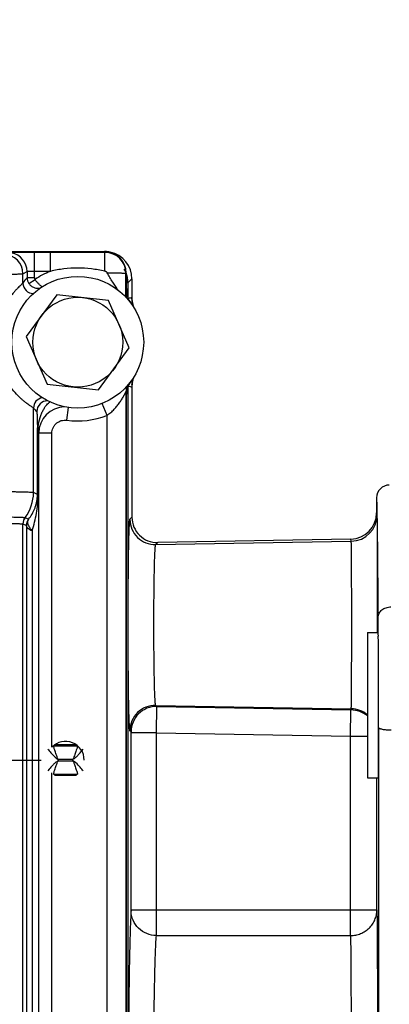
# Model space of a CAD drawing. Units: inches. Extents: x 0.5 to 33.5, y 0.5 to 21.5.
# Drawn here: x 11 to 11.9, y 15.4 to 17.7 of the extents above; entities that cross this region are included whole.
import ezdxf

# ---------------------------------------------------------------- set-up
doc = ezdxf.new("R2010")
doc.units = ezdxf.units.IN
doc.header["$LTSCALE"] = 1.87
doc.header["$MEASUREMENT"] = 0
doc.linetypes.add('CENTER', pattern=[0.6, 0.375, -0.075, 0.075, -0.075])
doc.layers.get('0').update_dxf_attribs({"linetype": 'CONTINUOUS'})
doc.layers.add('02___PRT_ALL_AXES', color=7, linetype='CONTINUOUS')
doc.styles.add('TEXTSTYLE_3', font='trium.ttf')
doc.dimstyles.new('DIMSTYLE_1', dxfattribs={"dimtxt": 0.15625, "dimasz": 0.1875, "dimexe": 0.125, "dimexo": 0.0625, "dimgap": 0.078125, "dimtad": 0, "dimtih": 1, "dimtoh": 1, "dimdec": 1, "dimlfac": 2, "dimzin": 0, "dimdsep": 46, "dimtxsty": 'TEXTSTYLE_3', "dimblk": '_FILLED', "dimblk1": '_FILLED', "dimblk2": '_FILLED', "dimcen": 0.09, "dimadec": 0, "dimazin": 0, "dimtfac": 1, "dimtdec": 1, "dimtofl": 0, "dimtmove": 0, "dimatfit": 3, "dimldrblk": '_FILLED', "dimfxl": 1, "dimtolj": 1, "dimtzin": 0, "dimarcsym": 0})

# ---------------------------------------------------------------- blocks, each defined once
blk = doc.blocks.new('_FILLED')
at = {"color": 0, "linetype": 'BYBLOCK'}
blk.add_solid([(0, 0), (-1, 0.167), (-1, -0.167)], dxfattribs=at)
blk = doc.blocks.new('*D0')
at = {"color": 2, "linetype": 'CONTINUOUS'}
for p, q in [((4.9473, 17.6825), (4.9473, 8.8429)), ((15.3423, 17.0815), (15.3423, 8.8429)), ((4.9473, 8.9679), (9.8549, 8.9679)), ((15.3423, 8.9679), (10.4347, 8.9679))]:
    blk.add_line(p, q, dxfattribs=at)
at = {"color": 2, "linetype": 'CONTINUOUS', "xscale": 0.1875, "yscale": 0.1875, "zscale": 0.1875, "rotation": 180}
blk.add_blockref('_FILLED', (4.9473, 8.9679), dxfattribs=at)
at = {"color": 2, "linetype": 'CONTINUOUS', "xscale": 0.1875, "yscale": 0.1875, "zscale": 0.1875}
blk.add_blockref('_FILLED', (15.3423, 8.9679), dxfattribs=at)
at = {"color": 2, "linetype": 'CONTINUOUS', "insert": (10.1448, 9.046), "char_height": 0.15625, "width": 0.423611, "attachment_point": 2, "line_spacing_factor": 0.9, "style": 'TEXTSTYLE_3'}
blk.add_mtext('20.8', dxfattribs=at)

msp = doc.modelspace()

# ---------------------------------------------------------------- linework, layer by layer
at = {"color": 7, "linetype": 'CONTINUOUS'}
for p, q in [((10.0273, 17.1956), (11.2473, 17.1956)), ((10.9233, 17.1943), (11.2488, 17.1943)), ((11.0812, 17.1936), (11.025, 17.1933)), ((11.0812, 17.1337), (11.0812, 17.1936)), ((11.1188, 17.1936), (11.0812, 17.1936)), ((11.1188, 17.1486), (11.1188, 17.1936)), ((11.2481, 17.1936), (11.1188, 17.1936)), ((11.2473, 17.1956), (11.246, 17.1943)), ((11.2488, 17.1943), (11.2481, 17.1936)), ((11.2481, 17.1487), (11.2481, 17.1936)), ((11.0538, 17.1431), (11.0637, 17.148)), ((11.0538, 17.121), (11.0538, 17.1431)), ((11.0637, 17.148), (11.0637, 17.1337)), ((11.0637, 17.1337), (11.0812, 17.1337)), ((11.0679, 17.1199), (11.0825, 17.1295)), ((11.1188, 17.1486), (11.0812, 17.1486)), ((11.2988, 17.1443), (11.2981, 17.1436)), ((11.2985, 17.1316), (11.2985, 17.0866)), ((11.2985, 17.1316), (11.2988, 17.1316)), ((11.2988, 17.1443), (11.2988, 17.1316)), ((11.3123, 17.1306), (11.3028, 17.1211)), ((11.3123, 17.1306), (11.3123, 17.0833)), ((11.3028, 17.1211), (11.2985, 17.1211)), ((11.2996, 17.1081), (11.2996, 17.1032)), ((11.3028, 17.1211), (11.3028, 17.0866)), ((11.1344, 17.0932), (11.0615, 16.9941)), ((11.2567, 17.0797), (11.1344, 17.0932)), ((11.3123, 17.0833), (11.3121, 17.0864)), ((11.3123, 17.0824), (11.3123, 17.0833)), ((11.3124, 17.0801), (11.3123, 17.0808)), ((11.306, 16.967), (11.2567, 17.0797)), ((11.0615, 16.9941), (11.1109, 16.8815)), ((11.2332, 16.8679), (11.306, 16.967)), ((11.1109, 16.8815), (11.2332, 16.8679)), ((11.3028, 16.8755), (11.3028, 15.2372)), ((11.3123, 16.8778), (11.3121, 16.8747)), ((11.3123, 16.8803), (11.3123, 16.8787)), ((11.3123, 16.8799), (11.3123, 16.8798)), ((11.3123, 16.8798), (11.3123, 16.8799)), ((11.3123, 16.8778), (11.3123, 16.5659)), ((11.3129, 16.8847), (11.3131, 16.8861)), ((11.3131, 16.8861), (11.3134, 16.8876)), ((11.2981, 16.8631), (11.2981, 14.2945)), ((11.2981, 16.8631), (11.2985, 16.8629)), ((11.2985, 16.8629), (11.2985, 14.6191)), ((11.2996, 14.6456), (11.2996, 16.8579)), ((11.0788, 16.6242), (11.0788, 16.8246)), ((11.1578, 16.7958), (11.1621, 16.8258)), ((11.2531, 16.8073), (11.2418, 16.8355)), ((11.2531, 14.2945), (11.2531, 16.8073)), ((11.0881, 16.6196), (11.0881, 16.7747)), ((11.0895, 16.6196), (11.0895, 16.7657)), ((11.0895, 16.7657), (11.0911, 16.7651)), ((11.0911, 14.5733), (11.0911, 16.7651)), ((11.1225, 16.7651), (11.0911, 16.7651)), ((11.0789, 16.6242), (11.0788, 16.6242)), ((11.0881, 16.6196), (11.0789, 16.6242)), ((11.0895, 16.6196), (11.0881, 16.6196)), ((11.8923, 16.6123), (11.8923, 16.5764)), ((11.8935, 16.5716), (11.8923, 16.5764)), ((11.0538, 16.5501), (11.0538, 16.55)), ((11.0538, 15.2491), (11.0538, 16.55)), ((11.0538, 16.55), (11.062, 16.546)), ((11.0589, 16.5652), (11.0671, 16.5611)), ((11.062, 16.546), (11.0621, 16.5445)), ((11.0621, 16.5445), (11.0621, 15.2546)), ((11.3075, 16.561), (11.3123, 16.5659)), ((11.0753, 16.5342), (11.0753, 15.2649)), ((11.3685, 16.501), (11.8321, 16.5091)), ((11.3685, 16.501), (11.3733, 16.5059)), ((11.8309, 16.5139), (11.3733, 16.5059)), ((11.8321, 16.5091), (11.8309, 16.5139)), ((11.3685, 16.1201), (11.8321, 16.112)), ((11.3712, 16.1174), (11.3685, 16.1201)), ((11.3702, 16.0549), (11.3712, 16.1174)), ((11.3712, 16.1174), (11.8314, 16.1094)), ((11.8303, 16.0469), (11.8314, 16.1094)), ((11.8314, 16.1094), (11.8321, 16.112)), ((11.3101, 16.0574), (11.3075, 16.0601)), ((11.3102, 16.0549), (11.3101, 16.0574)), ((11.3102, 15.6353), (11.3102, 16.0549)), ((11.3702, 16.0549), (11.3102, 16.0549)), ((11.3702, 16.0549), (11.8303, 16.0469)), ((11.3702, 15.6353), (11.3702, 16.0549)), ((11.8303, 16.0469), (11.8703, 16.0469)), ((11.8303, 15.5747), (11.8303, 16.0469)), ((11.1262, 16.024), (11.1263, 16.0237)), ((11.1833, 16.0237), (11.1263, 16.0237)), ((11.1805, 16.0265), (11.129, 16.0265)), ((11.1933, 16.0122), (11.1964, 16.0164)), ((11.1722, 15.9922), (11.1373, 15.9922)), ((11.1373, 15.9889), (11.1722, 15.9889)), ((11.1162, 15.9689), (11.1131, 15.9647)), ((11.1262, 15.9572), (11.1263, 15.9574)), ((11.1263, 15.9574), (11.1833, 15.9574)), ((11.129, 15.9546), (11.1805, 15.9546)), ((11.8928, 15.6353), (11.8928, 15.9486)), ((11.3101, 15.6329), (11.3102, 15.6353)), ((11.3102, 15.6353), (11.8928, 15.6353)), ((11.3701, 15.5747), (11.3702, 15.6353)), ((11.3701, 15.5747), (11.8303, 15.5747))]:
    msp.add_line(p, q, dxfattribs=at)
for points in [[(11.3151, 17.0675), (11.3146, 17.0691), (11.3142, 17.0706), (11.3138, 17.0722), (11.3134, 17.0737), (11.3131, 17.0752), (11.3129, 17.0766), (11.3127, 17.078), (11.3125, 17.0792), (11.3124, 17.0801)], [(11.3163, 17.0643), (11.3157, 17.0659), (11.3151, 17.0675)], [(11.3134, 16.8876), (11.3138, 16.8891), (11.3142, 16.8906), (11.3146, 16.8921), (11.3151, 16.8937)], [(11.3151, 16.8937), (11.3157, 16.8952), (11.3163, 16.8968)], [(11.3123, 16.8799), (11.3123, 16.8804), (11.3124, 16.8811), (11.3125, 16.8822), (11.3127, 16.8833), (11.3129, 16.8847)]]:
    msp.add_lwpolyline(points, dxfattribs=at)
msp.add_circle((11.1838, 16.9806), 0.1065, dxfattribs=at)
for centre, radius, start, end in [((11.0088, 17.1431), 0.045, 0.0065, 89.9862), ((11.0187, 17.148), 0.045, 0.0101, 80.036), ((11.2473, 17.1314), 0.0642, 88.6382, 89.9993), ((11.2481, 17.1436), 0.05, 0.0032, 89.9956), ((11.2472, 17.1302), 0.0654, 78.0871, 88.612), ((11.2473, 17.1306), 0.065, 359.9943, 78.0751), ((11.2377, 17.1211), 0.0651, 20.2271, 29.9953), ((11.2678, 16.9649), 0.2649, 140.415, 143.8931), ((11.0887, 17.1337), 0.025, 180.0251, 213.5211), ((11.0887, 17.1337), 0.00751, 180.0103, 213.5308), ((11.1838, 16.9806), 0.1802, 111.1553, 124.2255), ((3.9419, 17.1431), 7.3562, 359.56552, 0.00389), ((11.2383, 17.1213), 0.0645, 17.9834, 20.214), ((11.2378, 17.1211), 0.0651, 11.9776, 17.9719), ((11.2373, 17.121), 0.0655, 9.7233, 11.9836), ((11.2376, 17.1211), 0.0652, 0.0407, 9.7297), ((11.0789, 17.121), 0.025, 180.0345, 269.3568), ((11.2871, 17.1081), 0.0125, 0, 23.8641), ((11.7317, 15.4846), 1.656, 104.6812, 104.9718), ((11.3722, 17.0865), 0.0601, 180.0158, 189.7787), ((11.3619, 17.0829), 0.0496, 179.5411, 182.367), ((11.372, 17.0865), 0.06, 189.7865, 193.7474), ((11.372, 17.0865), 0.06, 193.7473, 195.6071), ((11.372, 17.0865), 0.06, 195.6071, 196.8016), ((11.372, 17.0865), 0.0599, 196.8015, 199.0084), ((11.372, 17.0865), 0.06, 199.0111, 202.8414), ((11.372, 16.8747), 0.0599, 160.0622, 163.1966), ((11.3721, 16.8746), 0.0601, 157.1591, 160.0602), ((11.3293, 16.8631), 0.0312, 150.1106, 180.002), ((11.3298, 16.8629), 0.0312, 141.1385, 180), ((11.7317, 18.4766), 1.656, 255.0282, 255.3188), ((11.372, 16.8747), 0.0599, 176.7274, 179.9932), ((11.3722, 16.8746), 0.0601, 169.039, 176.728), ((11.372, 16.8747), 0.06, 166.214, 169.0306), ((11.372, 16.8747), 0.06, 164.346, 166.2141), ((11.372, 16.8747), 0.06, 163.1965, 164.346), ((11.1039, 16.8246), 0.025, 100.4735, 179.9759), ((11.2704, 17.0029), 0.2618, 222.9547, 225.4047), ((11.1117, 16.8165), 0.025, 87.8052, 179.9778), ((11.1536, 16.7651), 0.0625, 90.8997, 179.9765), ((11.1838, 16.9806), 0.1866, 262.0069, 291.79), ((11.1643, 16.7713), 0.075, 173.0029, 184.2462), ((11.9223, 16.6123), 0.03, 90.0003, 179.9998), ((10.9813, 16.6242), 0.0975, 322.7353, 359.9904), ((11.8298, 16.5764), 0.0625, 271.0063, 0.0069), ((11.831, 16.5716), 0.0625, 271.0006, 359.9905), ((11.0788, 16.5501), 0.025, 142.7389, 179.9925), ((11.0789, 16.55), 0.025, 142.7434, 179.9979), ((11.0587, 16.5647), 0.000575, 64.0884, 65.4543), ((11.087, 16.546), 0.025, 142.7377, 179.9927), ((11.3675, 16.561), 0.06, 180.0214, 270.9786), ((11.3723, 16.5659), 0.06, 179.9999, 271.0001), ((-8.2773, 16.2133), 20.1737, 0.20169, 0.3291), ((-39.3928, 16.1211), 51.2893, 359.94072, 0.18236), ((11.3675, 16.0601), 0.06, 89.0214, 179.9786), ((11.3701, 16.0574), 0.06, 89.0214, 179.9786), ((11.8303, 16.0469), 0.0625, 50.2276, 88.9961), ((11.831, 16.0495), 0.0625, 50.9873, 88.982), ((257.0165, 15.8248), 245.1201, 179.943158, 180.161458), ((11.2375, 16.106), 0.1533, 215.7575, 217.6875), ((11.1548, 15.9906), 0.0175, 174.4966, 185.503), ((11.1548, 15.9906), 0.0175, 354.4966, 5.503), ((11.0721, 15.8752), 0.1533, 35.7577, 37.6994)]:
    msp.add_arc(centre, radius, start, end, dxfattribs=at)
msp.add_ellipse((11.2488, 17.1443), major_axis=(0.0354, 0.0354), ratio=0.999924, start_param=-0.78536, end_param=0.78536, dxfattribs=at)
for points, knots in [([(11.2481, 17.1487), (11.2375, 17.1512), (11.2161, 17.1551), (11.1834, 17.1571), (11.1508, 17.155), (11.1294, 17.1511), (11.1188, 17.1486)], [0, 0, 0, 0, 0.249996, 0.499989, 0.749989, 1, 1, 1, 1]), ([(10.2207, 17.1431), (10.2208, 17.1431), (10.2211, 17.143), (10.2216, 17.1429), (10.2224, 17.1429), (10.2235, 17.1428), (10.2247, 17.1427), (10.2269, 17.1426), (10.2303, 17.1425), (10.235, 17.1423), (10.2407, 17.1422), (10.2473, 17.142), (10.2548, 17.1419), (10.2632, 17.1417), (10.2762, 17.1415), (10.2945, 17.1413), (10.3188, 17.1411), (10.3461, 17.1408), (10.3762, 17.1406), (10.4087, 17.1405), (10.4434, 17.1403), (10.48, 17.1402), (10.518, 17.1401), (10.5706, 17.14), (10.6373, 17.1399), (10.704, 17.14), (10.7566, 17.1401), (10.7946, 17.1402), (10.8311, 17.1403), (10.8658, 17.1405), (10.8984, 17.1406), (10.9284, 17.1408), (10.9558, 17.1411), (10.9801, 17.1413), (10.9984, 17.1415), (11.0114, 17.1417), (11.0198, 17.1419), (11.0273, 17.142), (11.0339, 17.1422), (11.0396, 17.1423), (11.0443, 17.1425), (11.0476, 17.1426), (11.0498, 17.1427), (11.0511, 17.1428), (11.0521, 17.1429), (11.0529, 17.1429), (11.0535, 17.143), (11.0538, 17.1431), (11.0538, 17.1431)], [0, 0, 0, 0, 0.000371, 0.001031, 0.001983, 0.003227, 0.004762, 0.006589, 0.011112, 0.016785, 0.023595, 0.031527, 0.040562, 0.050678, 0.061851, 0.087265, 0.116564, 0.149471, 0.185679, 0.224849, 0.266615, 0.310585, 0.356346, 0.403466, 0.499999, 0.596532, 0.643653, 0.689414, 0.733385, 0.775151, 0.814321, 0.850529, 0.883437, 0.912735, 0.938149, 0.949323, 0.959439, 0.968473, 0.976405, 0.983215, 0.988888, 0.993411, 0.995238, 0.996773, 0.998017, 0.998969, 0.999629, 1, 1, 1, 1]), ([(11.0812, 17.1486), (11.0801, 17.1486), (11.0779, 17.1486), (11.0747, 17.1485), (11.0717, 17.1485), (11.0694, 17.1484), (11.0678, 17.1484), (11.0668, 17.1483), (11.0659, 17.1483), (11.0652, 17.1483), (11.0646, 17.1482), (11.0642, 17.1482), (11.064, 17.1481), (11.0638, 17.1481), (11.0638, 17.1481), (11.0637, 17.1481), (11.0637, 17.148)], [0, 0, 0, 0, 0.192658, 0.378217, 0.549421, 0.700039, 0.765797, 0.824361, 0.875177, 0.917764, 0.951762, 0.976842, 0.985981, 0.99285, 0.997474, 1, 1, 1, 1]), ([(11.0997, 17.1122), (11.0991, 17.1124), (11.0979, 17.113), (11.0961, 17.1142), (11.0941, 17.1158), (11.091, 17.1188), (11.0869, 17.1233), (11.0839, 17.1273), (11.0825, 17.1295)], [0, 0, 0, 0, 0.069536, 0.157931, 0.264875, 0.388901, 0.678189, 1, 1, 1, 1]), ([(11.2538, 17.1454), (11.2537, 17.1456), (11.2533, 17.1461), (11.2525, 17.1468), (11.2513, 17.1476), (11.2497, 17.1483), (11.2487, 17.1486), (11.2481, 17.1487)], [0, 0, 0, 0, 0.124995, 0.25005, 0.499982, 0.749984, 1, 1, 1, 1]), ([(11.2538, 17.1454), (11.2567, 17.1454), (11.2623, 17.1453), (11.2705, 17.1452), (11.2769, 17.1451), (11.2817, 17.145), (11.2849, 17.1448), (11.2878, 17.1447), (11.2904, 17.1446), (11.2926, 17.1444), (11.2945, 17.1443), (11.2959, 17.1441), (11.2969, 17.144), (11.2975, 17.1439), (11.2978, 17.1438), (11.298, 17.1437), (11.298, 17.1436), (11.2981, 17.1436)], [0, 0, 0, 0, 0.194183, 0.380875, 0.552558, 0.630826, 0.703088, 0.768687, 0.826974, 0.8774, 0.919553, 0.953037, 0.977552, 0.98642, 0.993038, 0.99747, 1, 1, 1, 1]), ([(11.2789, 17.1045), (11.278, 17.1059), (11.276, 17.1088), (11.2719, 17.1151), (11.2676, 17.1217), (11.2632, 17.1286), (11.2589, 17.1359), (11.2558, 17.1415), (11.2538, 17.1454)], [0, 0, 0, 0, 0.103234, 0.219638, 0.468949, 0.598514, 0.730497, 1, 1, 1, 1]), ([(11.0538, 17.121), (11.0538, 17.1209), (11.0535, 17.1206), (11.0531, 17.1201), (11.0524, 17.1195), (11.0515, 17.1187), (11.0505, 17.1177), (11.0487, 17.116), (11.0459, 17.1134), (11.0421, 17.1096), (11.0375, 17.1049), (11.0324, 17.0991), (11.0267, 17.092), (11.0206, 17.0836), (11.0117, 17.0695), (11.0011, 17.0478), (10.9918, 17.0168), (10.9894, 16.9937), (10.9894, 16.9817)], [0, 0, 0, 0, 0.00258, 0.006781, 0.012625, 0.020129, 0.029304, 0.040168, 0.067072, 0.101066, 0.142426, 0.191492, 0.248624, 0.314214, 0.388573, 0.5639, 0.771642, 1, 1, 1, 1]), ([(11.0679, 17.1199), (11.0694, 17.1176), (11.0731, 17.1136), (11.0802, 17.1097), (11.088, 17.1082), (11.0933, 17.1089), (11.0958, 17.1096)], [0, 0, 0, 0, 0.254581, 0.506771, 0.755186, 1, 1, 1, 1]), ([(11.3121, 17.0864), (11.3121, 17.0864), (11.3121, 17.0864), (11.312, 17.0865), (11.312, 17.0865)], [0, 0, 0, 0, 0.417188, 1, 1, 1, 1]), ([(11.0788, 16.8246), (11.0788, 16.8246), (11.0786, 16.8248), (11.0782, 16.8251), (11.0776, 16.8255), (11.0766, 16.8262), (11.0748, 16.8274), (11.0723, 16.829), (11.0691, 16.8312), (11.0653, 16.8338), (11.061, 16.8371), (11.056, 16.841), (11.0506, 16.8456), (11.0422, 16.8534), (11.0309, 16.8657), (11.0174, 16.8844), (11.0096, 16.8992), (11.006, 16.9075)], [0, 0, 0, 0, 0.002779, 0.007177, 0.013222, 0.020929, 0.041371, 0.068587, 0.102697, 0.143879, 0.192338, 0.248304, 0.312053, 0.38393, 0.553199, 0.75844, 1, 1, 1, 1]), ([(11.3121, 16.8747), (11.312, 16.8747), (11.312, 16.8747), (11.312, 16.8747), (11.312, 16.8747)], [0, 0, 0, 0, 0.669915, 1, 1, 1, 1]), ([(11.2531, 16.8073), (11.2562, 16.8094), (11.2621, 16.814), (11.2689, 16.8205), (11.2738, 16.8259), (11.2772, 16.83), (11.2804, 16.8341), (11.2834, 16.8383), (11.2862, 16.8424), (11.2888, 16.8464), (11.2908, 16.8497), (11.2922, 16.8523), (11.2933, 16.8541), (11.2942, 16.8559), (11.2951, 16.8575), (11.2959, 16.859), (11.2965, 16.8601), (11.2969, 16.861), (11.2972, 16.8615), (11.2974, 16.862), (11.2976, 16.8624), (11.2978, 16.8626), (11.2979, 16.8628), (11.2979, 16.8629), (11.298, 16.863), (11.298, 16.863), (11.298, 16.8631), (11.298, 16.8631), (11.2981, 16.8631)], [0, 0, 0, 0, 0.156801, 0.31051, 0.385684, 0.459524, 0.531877, 0.602544, 0.671244, 0.737558, 0.800831, 0.831023, 0.860012, 0.887559, 0.913343, 0.936946, 0.957834, 0.967057, 0.97534, 0.982585, 0.988689, 0.993557, 0.9955, 0.997102, 0.998356, 0.999256, 0.999801, 1, 1, 1, 1]), ([(11.0898, 16.7804), (11.0907, 16.7877), (11.093, 16.7982), (11.0977, 16.8111), (11.1015, 16.8194), (11.1056, 16.8264), (11.1097, 16.8321), (11.1132, 16.8358), (11.1158, 16.838), (11.1171, 16.8387), (11.1177, 16.839)], [0, 0, 0, 0, 0.332038, 0.480936, 0.617668, 0.740335, 0.846372, 0.933356, 0.96925, 1, 1, 1, 1]), ([(11.0866, 16.8165), (11.0867, 16.8165), (11.0867, 16.8165), (11.0867, 16.8164), (11.0868, 16.8161), (11.0868, 16.8157), (11.0869, 16.8152), (11.0869, 16.8145), (11.087, 16.8138), (11.087, 16.8129), (11.0871, 16.8117), (11.0872, 16.8099), (11.0872, 16.8076), (11.0873, 16.8051), (11.0874, 16.8024), (11.0875, 16.7995), (11.0876, 16.7954), (11.0878, 16.7898), (11.088, 16.7826), (11.0881, 16.7775), (11.0881, 16.7747)], [0, 0, 0, 0, 0.00125, 0.003344, 0.010055, 0.019956, 0.032782, 0.048257, 0.066104, 0.08607, 0.108001, 0.157196, 0.212569, 0.273057, 0.338002, 0.406913, 0.479358, 0.634416, 0.804434, 1, 1, 1, 1]), ([(11.0881, 16.7747), (11.0881, 16.7757), (11.0884, 16.7777), (11.0893, 16.7795), (11.0898, 16.7804)], [0, 0, 0, 0, 0.487642, 1, 1, 1, 1]), ([(11.1225, 16.7651), (11.1225, 16.7673), (11.123, 16.7717), (11.1251, 16.7781), (11.1285, 16.7838), (11.133, 16.7887), (11.1385, 16.7925), (11.1447, 16.795), (11.1512, 16.7962), (11.1557, 16.7961), (11.1578, 16.7958)], [0, 0, 0, 0, 0.124953, 0.250014, 0.374991, 0.499998, 0.625005, 0.74998, 0.875046, 1, 1, 1, 1]), ([(11.0881, 16.7747), (11.0881, 16.774), (11.0883, 16.7709), (11.0889, 16.7679), (11.0895, 16.7657)], [0, 0, 0, 0, 0.245779, 1, 1, 1, 1]), ([(11.0788, 16.6242), (11.0787, 16.6243), (11.0784, 16.6243), (11.0779, 16.6244), (11.077, 16.6245), (11.0759, 16.6246), (11.0746, 16.6247), (11.0723, 16.6248), (11.0687, 16.6249), (11.0637, 16.6251), (11.0577, 16.6253), (11.0507, 16.6254), (11.0427, 16.6256), (11.0338, 16.6258), (11.02, 16.626), (11.0006, 16.6262), (10.9748, 16.6265), (10.9459, 16.6268), (10.914, 16.627), (10.8795, 16.6272), (10.8427, 16.6274), (10.804, 16.6275), (10.7637, 16.6276), (10.708, 16.6278), (10.6373, 16.6278), (10.5666, 16.6278), (10.5109, 16.6276), (10.4706, 16.6275), (10.4319, 16.6274), (10.3951, 16.6272), (10.3606, 16.627), (10.3287, 16.6268), (10.2997, 16.6265), (10.2739, 16.6262), (10.2545, 16.626), (10.2408, 16.6258), (10.2318, 16.6256), (10.2239, 16.6254), (10.2169, 16.6253), (10.2109, 16.6251), (10.2059, 16.6249), (10.2023, 16.6248), (10.2, 16.6247), (10.1986, 16.6246), (10.1975, 16.6245), (10.1967, 16.6244), (10.1961, 16.6243), (10.1958, 16.6243), (10.1957, 16.6242)], [0, 0, 0, 0, 0.000373, 0.001034, 0.001986, 0.00323, 0.004767, 0.006594, 0.011119, 0.016794, 0.023607, 0.031541, 0.040579, 0.050699, 0.061877, 0.0873, 0.11661, 0.14953, 0.18575, 0.22493, 0.2667, 0.310667, 0.356418, 0.403521, 0.5, 0.596479, 0.643582, 0.689333, 0.7333, 0.77507, 0.81425, 0.85047, 0.88339, 0.9127, 0.938123, 0.949301, 0.959421, 0.968459, 0.976393, 0.983206, 0.988881, 0.993406, 0.995233, 0.99677, 0.998014, 0.998966, 0.999627, 1, 1, 1, 1]), ([(11.0671, 16.5611), (11.0702, 16.5651), (11.0757, 16.5732), (11.0811, 16.5844), (11.0843, 16.5936), (11.0862, 16.6011), (11.0877, 16.6098), (11.0881, 16.6161), (11.0881, 16.6196)], [0, 0, 0, 0, 0.238043, 0.467352, 0.582574, 0.702176, 0.834518, 1, 1, 1, 1]), ([(11.0753, 16.5342), (11.0777, 16.5409), (11.0818, 16.5544), (11.0862, 16.5754), (11.0889, 16.5972), (11.0895, 16.612), (11.0895, 16.6196)], [0, 0, 0, 0, 0.244043, 0.488883, 0.73854, 1, 1, 1, 1]), ([(11.894, 16.5593), (11.8939, 16.5634), (11.8938, 16.5712), (11.8936, 16.5819), (11.8934, 16.5898), (11.8933, 16.5954), (11.8932, 16.5989), (11.8931, 16.602), (11.8929, 16.6047), (11.8928, 16.607), (11.8927, 16.6089), (11.8926, 16.6103), (11.8925, 16.6113), (11.8925, 16.6118), (11.8924, 16.6121), (11.8924, 16.6123), (11.8923, 16.6123), (11.8923, 16.6123)], [0, 0, 0, 0, 0.233085, 0.435622, 0.607389, 0.681672, 0.748194, 0.806934, 0.857879, 0.901019, 0.93635, 0.963868, 0.983574, 0.990506, 0.995502, 0.9986, 1, 1, 1, 1]), ([(10.2156, 16.5652), (10.2157, 16.5652), (10.216, 16.5653), (10.2166, 16.5654), (10.2174, 16.5655), (10.2185, 16.5656), (10.2198, 16.5656), (10.222, 16.5658), (10.2254, 16.5659), (10.2302, 16.5661), (10.236, 16.5662), (10.2427, 16.5664), (10.2503, 16.5666), (10.2588, 16.5667), (10.272, 16.5669), (10.2905, 16.5672), (10.3152, 16.5675), (10.3428, 16.5677), (10.3733, 16.568), (10.4062, 16.5682), (10.4413, 16.5683), (10.4782, 16.5685), (10.5167, 16.5686), (10.5699, 16.5687), (10.6373, 16.5688), (10.7047, 16.5687), (10.7579, 16.5686), (10.7963, 16.5685), (10.8333, 16.5683), (10.8684, 16.5682), (10.9013, 16.568), (10.9317, 16.5677), (10.9594, 16.5675), (10.9841, 16.5672), (11.0026, 16.5669), (11.0157, 16.5667), (11.0243, 16.5666), (11.0319, 16.5664), (11.0386, 16.5662), (11.0444, 16.5661), (11.0492, 16.5659), (11.0526, 16.5658), (11.0548, 16.5656), (11.0561, 16.5656), (11.0572, 16.5655), (11.058, 16.5654), (11.0585, 16.5653), (11.0588, 16.5652), (11.0589, 16.5652)], [0, 0, 0, 0, 0.000391, 0.00107, 0.002039, 0.003299, 0.004851, 0.006693, 0.011245, 0.016946, 0.023781, 0.031735, 0.040791, 0.050926, 0.062115, 0.087555, 0.116871, 0.149789, 0.185997, 0.225158, 0.266901, 0.310836, 0.356549, 0.40361, 0.5, 0.59639, 0.643452, 0.689165, 0.7331, 0.774843, 0.814004, 0.850212, 0.88313, 0.912445, 0.937886, 0.949075, 0.95921, 0.968266, 0.976219, 0.983054, 0.988755, 0.993307, 0.995149, 0.9967, 0.997961, 0.99893, 0.999609, 1, 1, 1, 1]), ([(11.8946, 16.2925), (11.8946, 16.3102), (11.8946, 16.3449), (11.8946, 16.3956), (11.8945, 16.436), (11.8944, 16.4661), (11.8943, 16.4864), (11.8942, 16.5049), (11.8941, 16.5214), (11.894, 16.5358), (11.894, 16.5463), (11.8939, 16.5536), (11.8938, 16.5581), (11.8938, 16.5619), (11.8937, 16.5651), (11.8937, 16.5677), (11.8936, 16.5696), (11.8936, 16.5708), (11.8935, 16.5714), (11.8935, 16.5715), (11.8935, 16.5716)], [0, 0, 0, 0, 0.189315, 0.373518, 0.545053, 0.623846, 0.696891, 0.763446, 0.822808, 0.874393, 0.917651, 0.936018, 0.952151, 0.966004, 0.977533, 0.986712, 0.993525, 0.997958, 0.999278, 1, 1, 1, 1]), ([(10.2207, 16.5501), (10.2208, 16.5501), (10.2211, 16.5502), (10.2217, 16.5502), (10.2225, 16.5503), (10.2235, 16.5504), (10.2248, 16.5505), (10.227, 16.5506), (10.2304, 16.5508), (10.2351, 16.5509), (10.2408, 16.5511), (10.2475, 16.5513), (10.255, 16.5514), (10.2634, 16.5516), (10.2764, 16.5518), (10.2947, 16.5521), (10.3191, 16.5523), (10.3464, 16.5526), (10.3765, 16.5528), (10.409, 16.553), (10.4437, 16.5532), (10.4802, 16.5534), (10.5181, 16.5535), (10.5707, 16.5536), (10.6373, 16.5536), (10.7039, 16.5536), (10.7564, 16.5535), (10.7944, 16.5534), (10.8309, 16.5532), (10.8656, 16.553), (10.8981, 16.5528), (10.9281, 16.5526), (10.9555, 16.5523), (10.9798, 16.5521), (10.9982, 16.5518), (11.0111, 16.5516), (11.0196, 16.5514), (11.0271, 16.5513), (11.0337, 16.5511), (11.0394, 16.5509), (11.0442, 16.5508), (11.0475, 16.5506), (11.0497, 16.5505), (11.051, 16.5504), (11.0521, 16.5503), (11.0529, 16.5502), (11.0534, 16.5502), (11.0537, 16.5501), (11.0538, 16.5501)], [0, 0, 0, 0, 0.000394, 0.001076, 0.002047, 0.00331, 0.004863, 0.006707, 0.011262, 0.016963, 0.023799, 0.031755, 0.040811, 0.050945, 0.062137, 0.087576, 0.116893, 0.149809, 0.186018, 0.225176, 0.266918, 0.310849, 0.356558, 0.403616, 0.499998, 0.596379, 0.643437, 0.689147, 0.733079, 0.774821, 0.81398, 0.850189, 0.883105, 0.912422, 0.937862, 0.949054, 0.959188, 0.968244, 0.9762, 0.983037, 0.988738, 0.993293, 0.995137, 0.99669, 0.997953, 0.998924, 0.999606, 1, 1, 1, 1]), ([(11.0621, 16.5445), (11.0621, 16.5466), (11.0628, 16.5508), (11.0645, 16.5547), (11.0657, 16.5564)], [0, 0, 0, 0, 0.497462, 1, 1, 1, 1]), ([(11.0621, 16.5445), (11.0622, 16.5436), (11.0629, 16.5423), (11.0643, 16.5408), (11.0658, 16.5395), (11.0677, 16.5382), (11.0708, 16.5363), (11.0735, 16.535), (11.0753, 16.5342)], [0, 0, 0, 0, 0.14745, 0.244182, 0.358717, 0.491729, 0.643326, 1, 1, 1, 1]), ([(11.0753, 16.5342), (11.0737, 16.5361), (11.0707, 16.5398), (11.0674, 16.5455), (11.0656, 16.5511), (11.0654, 16.5548), (11.0657, 16.5564)], [0, 0, 0, 0, 0.300656, 0.566349, 0.797623, 1, 1, 1, 1]), ([(11.0657, 16.5564), (11.0658, 16.5574), (11.0661, 16.559), (11.0667, 16.5605), (11.0671, 16.5611)], [0, 0, 0, 0, 0.577808, 1, 1, 1, 1]), ([(11.3075, 16.0601), (11.3075, 16.0602), (11.3074, 16.0603), (11.3073, 16.0607), (11.3072, 16.0611), (11.307, 16.0621), (11.3068, 16.0636), (11.3066, 16.0659), (11.3064, 16.0687), (11.3062, 16.0721), (11.306, 16.0761), (11.3058, 16.0825), (11.3054, 16.0918), (11.3051, 16.1045), (11.3047, 16.1191), (11.3044, 16.1356), (11.3042, 16.1536), (11.3039, 16.1732), (11.3037, 16.1941), (11.3035, 16.2239), (11.3033, 16.2628), (11.3032, 16.3106), (11.3033, 16.3583), (11.3035, 16.3972), (11.3037, 16.4271), (11.3039, 16.4479), (11.3042, 16.4675), (11.3044, 16.4856), (11.3047, 16.502), (11.3051, 16.5166), (11.3054, 16.5293), (11.3058, 16.5387), (11.306, 16.545), (11.3062, 16.549), (11.3064, 16.5524), (11.3066, 16.5553), (11.3068, 16.5575), (11.307, 16.5591), (11.3072, 16.56), (11.3073, 16.5605), (11.3074, 16.5608), (11.3075, 16.561), (11.3075, 16.561)], [0, 0, 0, 0, 0.00042, 0.001111, 0.002085, 0.003347, 0.006734, 0.011274, 0.016961, 0.023786, 0.031731, 0.040775, 0.062076, 0.087501, 0.116801, 0.149709, 0.185915, 0.225075, 0.266826, 0.310769, 0.403573, 0.499999, 0.596424, 0.689228, 0.733171, 0.774923, 0.814082, 0.850289, 0.883198, 0.912497, 0.937923, 0.959224, 0.968268, 0.976213, 0.983039, 0.988726, 0.993266, 0.996653, 0.997915, 0.998889, 0.99958, 1, 1, 1, 1]), ([(11.8961, 16.3292), (11.8958, 16.3747), (11.8954, 16.4377), (11.8946, 16.5145), (11.8942, 16.5456), (11.894, 16.5593)], [0, 0, 0, 0, 0.593824, 0.821338, 1, 1, 1, 1]), ([(11.3685, 16.1201), (11.3685, 16.1201), (11.3684, 16.1203), (11.3683, 16.1207), (11.3681, 16.1215), (11.3679, 16.1227), (11.3677, 16.1245), (11.3675, 16.1266), (11.3673, 16.1292), (11.3671, 16.1322), (11.3668, 16.1371), (11.3665, 16.1442), (11.3661, 16.1538), (11.3658, 16.165), (11.3655, 16.1775), (11.3652, 16.1912), (11.365, 16.2061), (11.3647, 16.222), (11.3645, 16.2446), (11.3643, 16.2743), (11.3642, 16.3106), (11.3643, 16.3469), (11.3645, 16.3765), (11.3647, 16.3992), (11.365, 16.415), (11.3652, 16.4299), (11.3655, 16.4437), (11.3658, 16.4562), (11.3661, 16.4673), (11.3665, 16.4769), (11.3668, 16.484), (11.3671, 16.4889), (11.3673, 16.4919), (11.3675, 16.4945), (11.3677, 16.4967), (11.3679, 16.4984), (11.3681, 16.4997), (11.3683, 16.5005), (11.3684, 16.5009), (11.3685, 16.501), (11.3685, 16.501)], [0, 0, 0, 0, 0.000458, 0.001172, 0.003437, 0.006844, 0.011398, 0.017095, 0.023927, 0.031876, 0.040922, 0.062224, 0.087647, 0.116941, 0.149841, 0.186035, 0.22518, 0.266916, 0.310843, 0.403611, 0.499999, 0.596387, 0.689155, 0.733082, 0.774818, 0.813963, 0.850158, 0.883057, 0.912352, 0.937775, 0.959077, 0.968123, 0.976073, 0.982905, 0.988602, 0.993156, 0.996563, 0.998828, 0.999542, 1, 1, 1, 1]), ([(11.8321, 16.112), (11.8321, 16.1121), (11.8321, 16.1126), (11.8322, 16.1134), (11.8322, 16.1148), (11.8323, 16.1165), (11.8324, 16.1188), (11.8324, 16.1215), (11.8325, 16.1246), (11.8325, 16.1297), (11.8326, 16.1371), (11.8327, 16.1472), (11.8328, 16.1588), (11.8329, 16.1718), (11.8329, 16.1861), (11.833, 16.2075), (11.8331, 16.2363), (11.8332, 16.2727), (11.8332, 16.3106), (11.8332, 16.3484), (11.8331, 16.3848), (11.833, 16.4137), (11.8329, 16.435), (11.8329, 16.4493), (11.8328, 16.4624), (11.8327, 16.474), (11.8326, 16.484), (11.8325, 16.4914), (11.8325, 16.4965), (11.8324, 16.4996), (11.8324, 16.5023), (11.8323, 16.5046), (11.8322, 16.5064), (11.8322, 16.5077), (11.8321, 16.5086), (11.8321, 16.509), (11.8321, 16.5091)], [0, 0, 0, 0, 0.001021, 0.003214, 0.006572, 0.011091, 0.016761, 0.023574, 0.031508, 0.040545, 0.061837, 0.087264, 0.116572, 0.149494, 0.185717, 0.224898, 0.310645, 0.403509, 0.499999, 0.596489, 0.689353, 0.7751, 0.814281, 0.850505, 0.883427, 0.912735, 0.938162, 0.959455, 0.968491, 0.976426, 0.983238, 0.988909, 0.993428, 0.996787, 0.998979, 1, 1, 1, 1]), ([(11.8961, 16.3292), (11.8961, 16.3307), (11.8965, 16.334), (11.8989, 16.3402), (11.9047, 16.347), (11.9146, 16.3522), (11.9222, 16.3534), (11.9261, 16.3534)], [0, 0, 0, 0, 0.111863, 0.226394, 0.466605, 0.72676, 1, 1, 1, 1]), ([(11.8965, 16.068), (11.8965, 16.0675), (11.897, 16.0668), (11.8979, 16.0662), (11.8994, 16.0653), (11.9019, 16.0645), (11.9056, 16.0636), (11.9101, 16.0628), (11.9152, 16.0623), (11.9208, 16.062), (11.9246, 16.0619), (11.9265, 16.0619)], [0, 0, 0, 0, 0.042243, 0.071707, 0.108104, 0.202586, 0.324574, 0.470678, 0.636064, 0.815025, 1, 1, 1, 1]), ([(11.1162, 16.0123), (11.1188, 16.0089), (11.1251, 16.0015), (11.1326, 15.995), (11.1373, 15.9922)], [0, 0, 0, 0, 0.437394, 1, 1, 1, 1]), ([(11.1373, 15.9922), (11.1364, 15.9941), (11.1349, 15.9979), (11.1327, 16.0035), (11.1309, 16.0087), (11.129, 16.0145), (11.1275, 16.0194), (11.1266, 16.0228), (11.1263, 16.0237)], [0, 0, 0, 0, 0.186069, 0.366786, 0.5358, 0.686874, 0.910985, 1, 1, 1, 1]), ([(11.1833, 16.0237), (11.183, 16.0228), (11.1821, 16.0194), (11.18, 16.0127), (11.1774, 16.005), (11.1747, 15.9979), (11.1731, 15.9941), (11.1722, 15.9922)], [0, 0, 0, 0, 0.089149, 0.313471, 0.633493, 0.814008, 1, 1, 1, 1]), ([(11.1722, 15.9922), (11.1747, 15.9937), (11.1791, 15.9969), (11.1862, 16.0036), (11.1907, 16.0089), (11.1933, 16.0122)], [0, 0, 0, 0, 0.288662, 0.562665, 1, 1, 1, 1]), ([(11.1373, 15.9889), (11.1349, 15.9875), (11.1304, 15.9842), (11.1233, 15.9775), (11.1188, 15.9722), (11.1162, 15.9689)], [0, 0, 0, 0, 0.288799, 0.562889, 1, 1, 1, 1]), ([(11.1263, 15.9574), (11.1266, 15.9584), (11.1275, 15.9617), (11.1296, 15.9685), (11.1321, 15.9761), (11.1349, 15.9833), (11.1365, 15.987), (11.1373, 15.9889)], [0, 0, 0, 0, 0.089149, 0.313471, 0.633493, 0.814008, 1, 1, 1, 1]), ([(11.1933, 15.9689), (11.1907, 15.9723), (11.1844, 15.9797), (11.177, 15.9861), (11.1722, 15.9889)], [0, 0, 0, 0, 0.437643, 1, 1, 1, 1]), ([(11.1722, 15.9889), (11.1731, 15.987), (11.1747, 15.9832), (11.1768, 15.9777), (11.1787, 15.9724), (11.1806, 15.9667), (11.1821, 15.9617), (11.183, 15.9584), (11.1833, 15.9574)], [0, 0, 0, 0, 0.186069, 0.366786, 0.5358, 0.686874, 0.910985, 1, 1, 1, 1]), ([(11.8303, 15.5747), (11.8344, 15.5747), (11.8426, 15.5755), (11.8544, 15.5789), (11.8652, 15.5846), (11.8748, 15.5922), (11.8826, 15.6014), (11.8884, 15.612), (11.892, 15.6234), (11.8928, 15.6314), (11.8928, 15.6353)], [0, 0, 0, 0, 0.126784, 0.253308, 0.379351, 0.504741, 0.629408, 0.753396, 0.876846, 1, 1, 1, 1]), ([(11.8928, 15.6353), (11.893, 15.6279), (11.8932, 15.6098), (11.8935, 15.5782), (11.8937, 15.5378), (11.894, 15.4689), (11.8943, 15.3679), (11.8945, 15.2832), (11.8945, 15.2376)], [0, 0, 0, 0, 0.056252, 0.136254, 0.238451, 0.360855, 0.656404, 1, 1, 1, 1]), ([(11.3101, 15.6329), (11.3099, 15.6296), (11.3095, 15.6222), (11.3086, 15.6042), (11.3077, 15.5761), (11.3066, 15.5359), (11.3057, 15.4878), (11.3049, 15.4327), (11.304, 15.3486), (11.3036, 15.2829), (11.3035, 15.2376)], [0, 0, 0, 0, 0.025137, 0.056387, 0.136538, 0.238839, 0.361305, 0.501533, 0.656786, 1, 1, 1, 1]), ([(11.3701, 15.5747), (11.3623, 15.5747), (11.3467, 15.5778), (11.3268, 15.5907), (11.3134, 15.61), (11.3102, 15.6253), (11.3101, 15.6329)], [0, 0, 0, 0, 0.253243, 0.504796, 0.753544, 1, 1, 1, 1]), ([(11.3635, 15.2271), (11.3636, 15.2669), (11.364, 15.3247), (11.3649, 15.3988), (11.3657, 15.4472), (11.3666, 15.4894), (11.3676, 15.5247), (11.3687, 15.5524), (11.3696, 15.5682), (11.3701, 15.5747)], [0, 0, 0, 0, 0.343563, 0.498808, 0.638986, 0.761358, 0.863555, 0.943615, 1, 1, 1, 1]), ([(11.8303, 15.5747), (11.8305, 15.5682), (11.8307, 15.5524), (11.831, 15.5247), (11.8312, 15.4894), (11.8315, 15.4292), (11.8318, 15.341), (11.832, 15.2669), (11.832, 15.2271)], [0, 0, 0, 0, 0.056314, 0.136319, 0.238476, 0.360816, 0.656267, 1, 1, 1, 1])]:
    msp.add_open_spline(points, degree=3, knots=knots, dxfattribs=at)
at = {"layer": '02___PRT_ALL_AXES', "color": 7, "linetype": 'CONTINUOUS'}
for p, q in [((11.1225, 16.0208), (11.1225, 16.7651)), ((11.8703, 16.2926), (11.8958, 16.2926)), ((11.8703, 16.2926), (11.8703, 15.9486)), ((11.8958, 16.2136), (11.8958, 15.9486)), ((11.1225, 14.5733), (11.1225, 15.9603)), ((11.8703, 15.9486), (11.8958, 15.9486))]:
    msp.add_line(p, q, dxfattribs=at)
at = {"layer": '02___PRT_ALL_AXES', "color": 5, "linetype": 'CENTER'}
msp.add_line((10.6373, 15.9906), (11.0973, 15.9906), dxfattribs=at)
at = {"layer": '02___PRT_ALL_AXES', "color": 7, "linetype": 'CONTINUOUS'}
msp.add_circle((11.1838, 16.9806), 0.1562, dxfattribs=at)
for centre, radius, start, end in [((11.3496, 17.1032), 0.05, 180, 216.4811), ((11.3496, 16.8579), 0.05, 143.5189, 180), ((11.1548, 15.9906), 0.0442, 0, 136.8616)]:
    msp.add_arc(centre, radius, start, end, dxfattribs=at)

# ---------------------------------------------------------------- dimensions: what is measured, and where the dimension line sits
at = {"color": 2, "linetype": 'CONTINUOUS'}
dim = msp.add_linear_dim(base=(15.3423, 8.9679), p1=(4.9473, 17.745), p2=(15.3423, 17.144), dimstyle='DIMSTYLE_1', dxfattribs=at)
dim.commit()
dim.dimension.update_dxf_attribs({"geometry": '*D0', "text_midpoint": (10.1452, 8.9653), "dimtype": 160})

doc.saveas('drawing.dxf')
